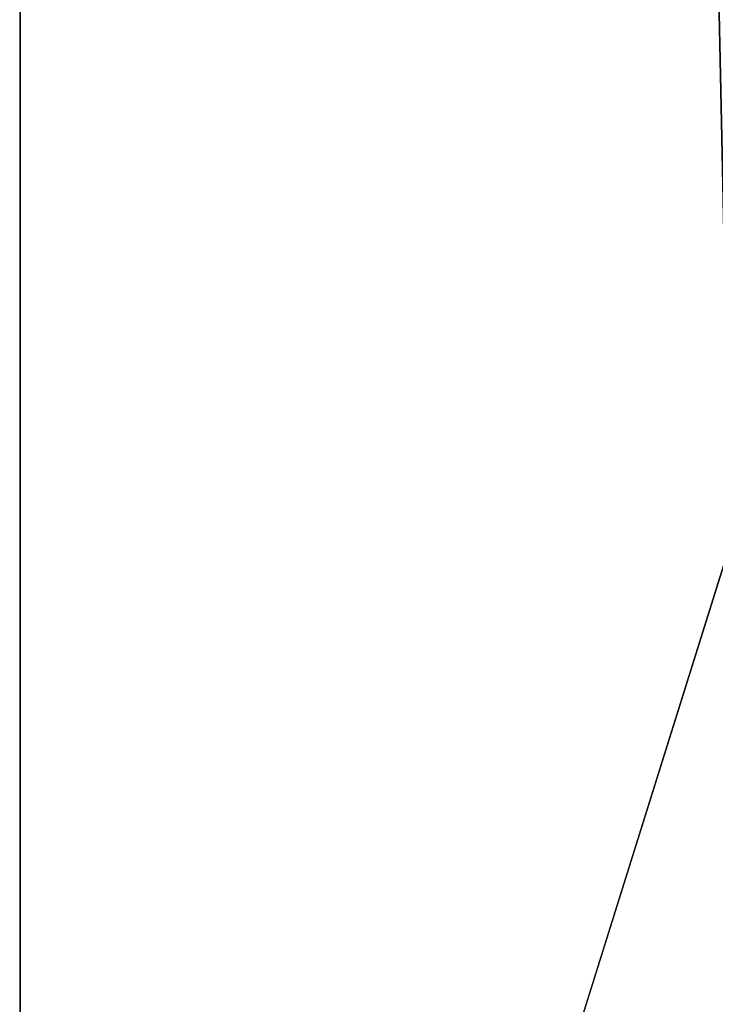
# Model space of a CAD drawing. Units: millimetres. Extents: x -167 to 167, y -10 to 278.
# Drawn here: x -10 to -7, y 45 to 49 of the extents above; entities that cross this region are included whole.
import ezdxf

# ---------------------------------------------------------------- set-up
doc = ezdxf.new("R2010")
doc.units = ezdxf.units.MM
doc.header["$LTSCALE"] = 65.185185
doc.layers.add('108', color=7, linetype='CONTINUOUS')

msp = doc.modelspace()

# ---------------------------------------------------------------- linework, layer by layer
at = {"layer": '108', "color": 254, "linetype": 'Continuous', "true_color": 0xe6e6e6}
for points in [[(-6.0437, 47.5797, 7.967), (-5.9754, 47.8899, 8.0184), (-9.5125, 186.6663, 3.0842), (-6.0437, 47.5797, 7.967)], [(-9.5125, 186.6663, 3.0842), (-5.9754, 47.8899, 8.0184), (-5.8779, 186.6663, 8.0902), (-9.5125, 186.6663, 3.0842)], [(-6.0437, 47.5797, 7.967), (-9.5125, 186.6663, 3.0842), (-6.298, 48.473, 7.7676), (-6.0437, 47.5797, 7.967)], [(-9.5106, 37.5, -3.0902), (-9.5106, 37.5, 3.0902), (-9.5125, 186.6663, 3.0842), (-9.5106, 37.5, -3.0902)], [(-9.5125, 186.6663, 3.0842), (-9.5106, 37.5, 3.0902), (-6.5, 47.104, 7.5993), (-9.5125, 186.6663, 3.0842)], [(-9.5067, 186.6663, -3.1021), (-9.5106, 37.5, -3.0902), (-9.5125, 186.6663, 3.0842), (-9.5067, 186.6663, -3.1021)], [(-9.5125, 186.6663, 3.0842), (-6.5, 47.104, 7.5993), (-6.5, 48.473, 7.5993), (-9.5125, 186.6663, 3.0842)], [(-6.298, 48.473, 7.7676), (-9.5125, 186.6663, 3.0842), (-6.3981, 48.574, 7.6853), (-6.298, 48.473, 7.7676)], [(-6.3981, 48.574, 7.6853), (-9.5125, 186.6663, 3.0842), (-6.5, 48.473, 7.5993), (-6.3981, 48.574, 7.6853)], [(-5.8779, 37.5, -8.0902), (-9.5106, 37.5, -3.0902), (-9.5067, 186.6663, -3.1021), (-5.8779, 37.5, -8.0902)], [(-5.8626, 186.6663, -8.1012), (-5.8779, 37.5, -8.0902), (-9.5067, 186.6663, -3.1021), (-5.8626, 186.6663, -8.1012)], [(-9.5106, 37.5, 3.0902), (-5.8779, 37.5, 8.0902), (-6.5, 47.104, 7.5993), (-9.5106, 37.5, 3.0902)]]:
    msp.add_3dface(points, dxfattribs=at)

doc.saveas('drawing.dxf')
